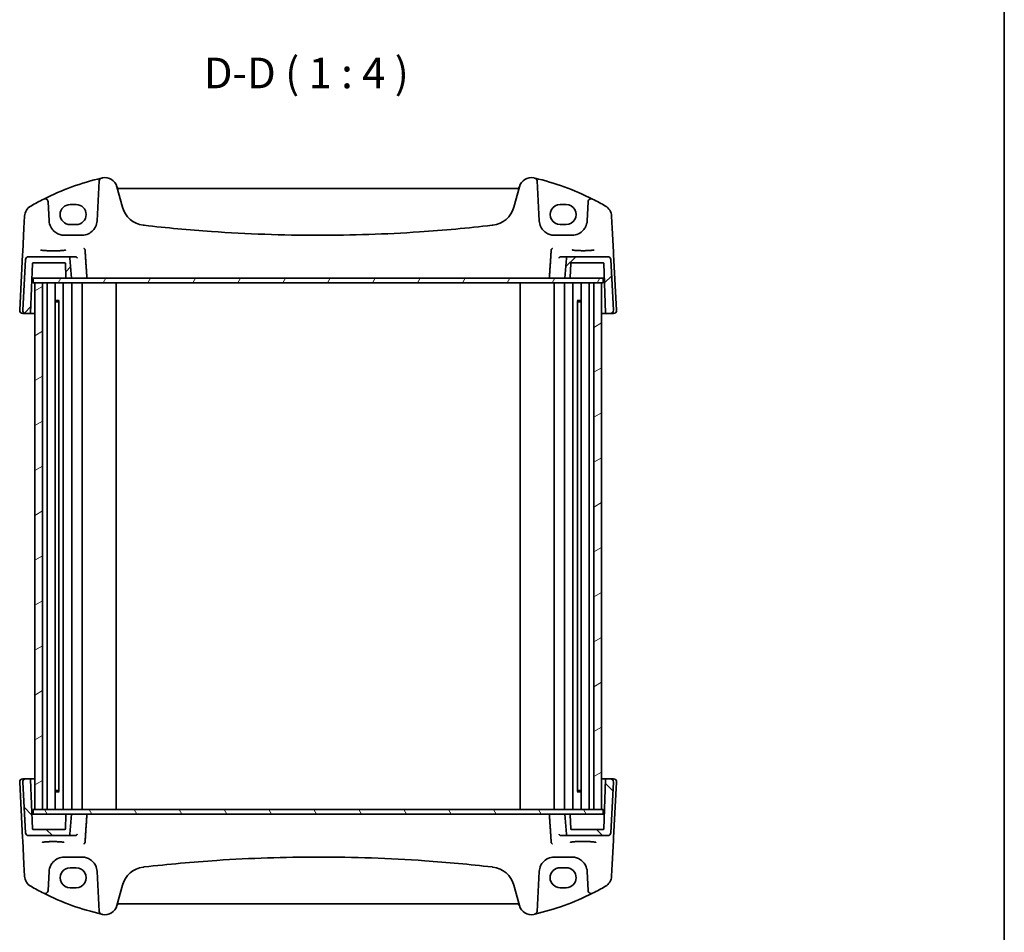
# Model space of a CAD drawing. Units: millimetres. Extents: x 0 to 5905, y 0 to 1124.
# Drawn here: x 2230 to 2551, y 278 to 576 of the extents above; entities that cross this region are included whole.
import ezdxf

# ---------------------------------------------------------------- set-up
doc = ezdxf.new("R2010")
doc.units = ezdxf.units.MM
for name, color, linetype, lineweight in [('Border (ISO)', 7, 'Continuous', 35), ('Hatch (ISO)', 1, 'Continuous', 18), ('Symbol (ISO)', 7, 'Continuous', 18), ('Visible (ISO)', 7, 'Continuous', 35)]:
    doc.layers.add(name, color=color, linetype=linetype, lineweight=lineweight)
doc.styles.add('Note Text (TK)', font='txt')

# ---------------------------------------------------------------- blocks, each defined once
blk = doc.blocks.new('図面枠 tk図枠')
at = {"layer": 'Border (ISO)'}
blk.add_line((405.5, 289), (405.5, 8), dxfattribs=at)

msp = doc.modelspace()

# ---------------------------------------------------------------- hatches: boundary and pattern name
at = {"layer": 'Hatch (ISO)'}
h = msp.add_hatch(dxfattribs=at)
h.set_pattern_fill('ANSI31', color=256, scale=101.6, style=0)
h.set_pattern_definition([(45, (929.5, -32), (-8.98026, 8.98026), [])])
edge = h.paths.add_edge_path()
edge.add_spline(control_points=[(2409.0258, 498.2006), (2408.964, 498.2006), (2408.8914, 498.1862), (2408.7774, 498.1389), (2408.7158, 498.0978), (2408.6286, 498.0105), (2408.5874, 497.949), (2408.5456, 497.8479), (2408.5321, 497.7947), (2408.5277, 497.7442)], knot_values=[0.07404813, 0.07404813, 0.07404813, 0.07404813, 0.09256016, 0.09256016, 0.11107219, 0.11107219, 0.12958423, 0.12958423, 0.14387979, 0.14387979, 0.14387979, 0.14387979], degree=3, periodic=0)
edge.add_line((2408.5277, 497.7442), (2407.9552, 491.2006))
edge.add_line((2407.9552, 491.2006), (2409.5874, 491.2006))
edge.add_spline(control_points=[(2409.5874, 491.2006), (2409.6121, 491.2006), (2409.6412, 491.2064), (2409.6868, 491.2253), (2409.7114, 491.2417), (2409.7463, 491.2767), (2409.7628, 491.3013), (2409.7808, 491.3448), (2409.7865, 491.3706), (2409.7873, 491.3936)], knot_values=[0.08885776, 0.08885776, 0.08885776, 0.08885776, 0.09626257, 0.09626257, 0.10366738, 0.10366738, 0.11107219, 0.11107219, 0.11778957, 0.11778957, 0.11778957, 0.11778957], degree=3, periodic=0)
edge.add_line((2409.7873, 491.3936), (2409.9484, 496.0076))
edge.add_spline(control_points=[(2409.9484, 496.0076), (2409.9492, 496.0306), (2409.955, 496.0565), (2409.973, 496.1), (2409.9894, 496.1246), (2410.0243, 496.1595), (2410.049, 496.1759), (2410.0946, 496.1948), (2410.1236, 496.2006), (2410.1483, 496.2006)], knot_values=[0.05992594, 0.05992594, 0.05992594, 0.05992594, 0.06664332, 0.06664332, 0.07404813, 0.07404813, 0.08145294, 0.08145294, 0.08885776, 0.08885776, 0.08885776, 0.08885776], degree=3, periodic=0)
edge.add_line((2410.1483, 496.2006), (2420.5644, 496.2006))
edge.add_ellipse((2420.5644, 496.0006), major_axis=(0, 0.2), ratio=1, start_angle=272, end_angle=360, ccw=False)
edge.add_line((2420.7643, 496.0076), (2421.327, 479.8936))
edge.add_ellipse((2421.5269, 479.9006), major_axis=(-0.1999, -0.007), ratio=1, start_angle=0, end_angle=88)
edge.add_line((2421.5269, 479.7006), (2422.9014, 479.7006))
edge.add_ellipse((2422.9014, 480.7006), major_axis=(0, -1), ratio=1, start_angle=0, end_angle=93)
edge.add_line((2423.9, 480.753), (2423.0353, 497.253))
edge.add_ellipse((2422.0367, 497.2006), major_axis=(0.9986, 0.0523), ratio=1, start_angle=0, end_angle=87)
edge.add_line((2422.0367, 498.2006), (2409.0258, 498.2006))
edge = h.paths.add_edge_path()
edge.add_ellipse((2232.8737, 497.2006), major_axis=(0, 1), ratio=1, start_angle=0, end_angle=87)
edge.add_line((2231.875, 497.253), (2231.0103, 480.753))
edge.add_ellipse((2232.0089, 480.7006), major_axis=(-0.9986, 0.0523), ratio=1, start_angle=0, end_angle=93)
edge.add_line((2232.0089, 479.7006), (2233.3835, 479.7006))
edge.add_ellipse((2233.3835, 479.9006), major_axis=(0, -0.2), ratio=1, start_angle=0, end_angle=88)
edge.add_line((2233.5833, 479.8936), (2234.146, 496.0076))
edge.add_ellipse((2234.3459, 496.0006), major_axis=(-0.1999, 0.007), ratio=1, start_angle=272, end_angle=360, ccw=False)
edge.add_line((2234.3459, 496.2006), (2244.762, 496.2006))
edge.add_spline(control_points=[(2244.762, 496.2006), (2244.7867, 496.2006), (2244.8158, 496.1948), (2244.8614, 496.1759), (2244.886, 496.1595), (2244.9209, 496.1246), (2244.9374, 496.1), (2244.9554, 496.0565), (2244.9611, 496.0306), (2244.9619, 496.0076)], knot_values=[0.02961925, 0.02961925, 0.02961925, 0.02961925, 0.03702406, 0.03702406, 0.04442888, 0.04442888, 0.05183369, 0.05183369, 0.05855106, 0.05855106, 0.05855106, 0.05855106], degree=3, periodic=0)
edge.add_line((2244.9619, 496.0076), (2245.123, 491.3936))
edge.add_spline(control_points=[(2245.123, 491.3936), (2245.1238, 491.3706), (2245.1296, 491.3448), (2245.1476, 491.3013), (2245.164, 491.2767), (2245.1989, 491.2417), (2245.2236, 491.2253), (2245.2692, 491.2064), (2245.2982, 491.2006), (2245.3229, 491.2006)], knot_values=[0.00068744, 0.00068744, 0.00068744, 0.00068744, 0.00740481, 0.00740481, 0.01480963, 0.01480963, 0.02221444, 0.02221444, 0.02961925, 0.02961925, 0.02961925, 0.02961925], degree=3, periodic=0)
edge.add_line((2245.3229, 491.2006), (2246.9552, 491.2006))
edge.add_line((2246.9552, 491.2006), (2246.3827, 497.7442))
edge.add_spline(control_points=[(2246.3827, 497.7442), (2246.3783, 497.7947), (2246.3648, 497.8479), (2246.3229, 497.949), (2246.2818, 498.0105), (2246.1945, 498.0978), (2246.1329, 498.1389), (2246.0189, 498.1862), (2245.9463, 498.2006), (2245.8846, 498.2006)], knot_values=[0.15231273, 0.15231273, 0.15231273, 0.15231273, 0.16660829, 0.16660829, 0.18512032, 0.18512032, 0.20363236, 0.20363236, 0.22214439, 0.22214439, 0.22214439, 0.22214439], degree=3, periodic=0)
edge.add_line((2245.8846, 498.2006), (2232.8737, 498.2006))
h = msp.add_hatch(dxfattribs=at)
h.set_pattern_fill('ANSI31', color=256, scale=101.6, angle=14.999978, style=0)
h.set_pattern_definition([(60, (929.5, -32), (-10.99852, 6.35), [])])
h.paths.add_polyline_path([(2420.5052, 489.7006), (2420.5052, 491.2006), (2409.5874, 491.2006), (2407.9552, 491.2006), (2246.9552, 491.2006), (2245.3229, 491.2006), (2234.4052, 491.2006), (2234.4052, 489.7006), (2234.9552, 489.7006), (2237.4552, 489.7006), (2417.4552, 489.7006), (2419.9552, 489.7006)])
h = msp.add_hatch(dxfattribs=at)
h.set_pattern_fill('ANSI31', color=256, scale=101.6, angle=-14.999978, style=0)
h.set_pattern_definition([(30, (929.5, -32), (-6.35, 10.99852), [])])
h.paths.add_polyline_path([(2417.4552, 489.7006), (2417.4552, 317.7006), (2419.9552, 317.7006), (2419.9552, 489.7006)])
h.paths.add_polyline_path([(2234.9552, 489.7006), (2234.9552, 317.7006), (2237.4552, 317.7006), (2237.4552, 489.7006)])
h = msp.add_hatch(dxfattribs=at)
h.set_pattern_fill('ANSI31', color=256, scale=101.6, angle=90.00021, style=0)
h.set_pattern_definition([(135.0002, (929.5, -32), (-8.98022, -8.98029), [])])
edge = h.paths.add_edge_path()
edge.add_spline(control_points=[(2245.8846, 309.2006), (2245.9463, 309.2006), (2246.0189, 309.2151), (2246.1329, 309.2623), (2246.1945, 309.3034), (2246.2818, 309.3907), (2246.3229, 309.4523), (2246.3648, 309.5533), (2246.3783, 309.6066), (2246.3827, 309.657)], knot_values=[0.07404813, 0.07404813, 0.07404813, 0.07404813, 0.09256016, 0.09256016, 0.11107219, 0.11107219, 0.12958423, 0.12958423, 0.14387979, 0.14387979, 0.14387979, 0.14387979], degree=3, periodic=0)
edge.add_line((2246.3827, 309.657), (2246.9552, 316.2006))
edge.add_line((2246.9552, 316.2006), (2245.3229, 316.2006))
edge.add_spline(control_points=[(2245.3229, 316.2006), (2245.2982, 316.2006), (2245.2692, 316.1948), (2245.2236, 316.1759), (2245.1989, 316.1595), (2245.164, 316.1246), (2245.1476, 316.1), (2245.1296, 316.0565), (2245.1238, 316.0306), (2245.123, 316.0076)], knot_values=[0.08885776, 0.08885776, 0.08885776, 0.08885776, 0.09626257, 0.09626257, 0.10366738, 0.10366738, 0.11107219, 0.11107219, 0.11778957, 0.11778957, 0.11778957, 0.11778957], degree=3, periodic=0)
edge.add_line((2245.123, 316.0076), (2244.9619, 311.3936))
edge.add_spline(control_points=[(2244.9619, 311.3936), (2244.9611, 311.3706), (2244.9554, 311.3448), (2244.9374, 311.3013), (2244.9209, 311.2767), (2244.886, 311.2417), (2244.8614, 311.2253), (2244.8158, 311.2064), (2244.7867, 311.2006), (2244.762, 311.2006)], knot_values=[0.05992594, 0.05992594, 0.05992594, 0.05992594, 0.06664332, 0.06664332, 0.07404813, 0.07404813, 0.08145294, 0.08145294, 0.08885776, 0.08885776, 0.08885776, 0.08885776], degree=3, periodic=0)
edge.add_line((2244.762, 311.2006), (2234.3459, 311.2006))
edge.add_ellipse((2234.3459, 311.4006), major_axis=(0, -0.2), ratio=1, start_angle=272, end_angle=360, ccw=False)
edge.add_line((2234.146, 311.3936), (2233.5833, 327.5076))
edge.add_ellipse((2233.3835, 327.5006), major_axis=(0.1999, 0.007), ratio=1, start_angle=0, end_angle=88)
edge.add_line((2233.3835, 327.7006), (2232.0089, 327.7006))
edge.add_ellipse((2232.0089, 326.7006), major_axis=(0, 1), ratio=1, start_angle=0, end_angle=93)
edge.add_line((2231.0103, 326.6483), (2231.875, 310.1483))
edge.add_ellipse((2232.8737, 310.2006), major_axis=(-0.9986, -0.0523), ratio=1, start_angle=0, end_angle=87)
edge.add_line((2232.8737, 309.2006), (2245.8846, 309.2006))
edge = h.paths.add_edge_path()
edge.add_ellipse((2422.0367, 310.2006), major_axis=(0, -1), ratio=1, start_angle=0, end_angle=87)
edge.add_line((2423.0353, 310.1483), (2423.9, 326.6483))
edge.add_ellipse((2422.9014, 326.7006), major_axis=(0.9986, -0.0523), ratio=1, start_angle=0, end_angle=93)
edge.add_line((2422.9014, 327.7006), (2421.5269, 327.7006))
edge.add_ellipse((2421.5269, 327.5006), major_axis=(0, 0.2), ratio=1, start_angle=0, end_angle=88)
edge.add_line((2421.327, 327.5076), (2420.7643, 311.3936))
edge.add_ellipse((2420.5644, 311.4006), major_axis=(0.1999, -0.007), ratio=1, start_angle=272, end_angle=360, ccw=False)
edge.add_line((2420.5644, 311.2006), (2410.1483, 311.2006))
edge.add_spline(control_points=[(2410.1483, 311.2006), (2410.1236, 311.2006), (2410.0946, 311.2064), (2410.049, 311.2253), (2410.0243, 311.2417), (2409.9894, 311.2767), (2409.973, 311.3013), (2409.955, 311.3448), (2409.9492, 311.3706), (2409.9484, 311.3936)], knot_values=[0.02961925, 0.02961925, 0.02961925, 0.02961925, 0.03702406, 0.03702406, 0.04442888, 0.04442888, 0.05183369, 0.05183369, 0.05855106, 0.05855106, 0.05855106, 0.05855106], degree=3, periodic=0)
edge.add_line((2409.9484, 311.3936), (2409.7873, 316.0076))
edge.add_spline(control_points=[(2409.7873, 316.0076), (2409.7865, 316.0306), (2409.7808, 316.0565), (2409.7628, 316.1), (2409.7463, 316.1246), (2409.7114, 316.1595), (2409.6868, 316.1759), (2409.6412, 316.1948), (2409.6121, 316.2006), (2409.5874, 316.2006)], knot_values=[0.00068744, 0.00068744, 0.00068744, 0.00068744, 0.00740481, 0.00740481, 0.01480963, 0.01480963, 0.02221444, 0.02221444, 0.02961925, 0.02961925, 0.02961925, 0.02961925], degree=3, periodic=0)
edge.add_line((2409.5874, 316.2006), (2407.9552, 316.2006))
edge.add_line((2407.9552, 316.2006), (2408.5277, 309.657))
edge.add_spline(control_points=[(2408.5277, 309.657), (2408.5321, 309.6066), (2408.5456, 309.5533), (2408.5874, 309.4523), (2408.6286, 309.3907), (2408.7158, 309.3034), (2408.7774, 309.2623), (2408.8914, 309.2151), (2408.964, 309.2006), (2409.0258, 309.2006)], knot_values=[0.15231273, 0.15231273, 0.15231273, 0.15231273, 0.16660829, 0.16660829, 0.18512032, 0.18512032, 0.20363236, 0.20363236, 0.22214439, 0.22214439, 0.22214439, 0.22214439], degree=3, periodic=0)
edge.add_line((2409.0258, 309.2006), (2422.0367, 309.2006))
h = msp.add_hatch(dxfattribs=at)
h.set_pattern_fill('ANSI31', color=256, scale=101.6, angle=75.000175, style=0)
h.set_pattern_definition([(120.0002, (929.5, -32), (-10.9985, -6.35003), [])])
h.paths.add_polyline_path([(2420.5052, 316.2006), (2420.5052, 317.7006), (2419.9552, 317.7006), (2417.4552, 317.7006), (2237.4552, 317.7006), (2234.9552, 317.7006), (2234.4052, 317.7006), (2234.4052, 316.2006), (2245.3229, 316.2006), (2246.9552, 316.2006), (2407.9552, 316.2006), (2409.5874, 316.2006)])

# ---------------------------------------------------------------- linework, layer by layer
at = {"layer": 'Visible (ISO)'}
for p, q in [((2255.966, 522.9382), (2255.2847, 509.9389)), ((2263.5559, 514.3603), (2261.7613, 521.0578)), ((2393.1491, 521.0578), (2391.3545, 514.3603)), ((2399.6256, 509.9389), (2398.9443, 522.9382)), ((2392.6215, 520.5207), (2262.2888, 520.5207)), ((2239.611, 509.9389), (2239.2845, 516.1687)), ((2248.4552, 515.2128), (2246.4552, 515.2128)), ((2408.4552, 515.2128), (2406.4552, 515.2128)), ((2415.6258, 516.1687), (2415.2993, 509.9389)), ((2231.6206, 511.4791), (2231.4124, 507.5055)), ((2423.498, 507.5055), (2423.2897, 511.4791)), ((2246.4552, 508.6964), (2248.4552, 508.6964)), ((2406.4552, 508.6964), (2408.4552, 508.6964)), ((2231.4124, 507.5055), (2231.0074, 499.7787)), ((2250.2916, 505.2006), (2244.6042, 505.2006)), ((2410.3062, 505.2006), (2404.6187, 505.2006)), ((2423.9029, 499.7787), (2423.498, 507.5055)), ((2230.9618, 498.9093), (2230.0103, 480.753)), ((2231.0074, 499.7787), (2230.9618, 498.9093)), ((2423.9485, 498.9093), (2423.9029, 499.7787)), ((2424.9, 480.753), (2423.9485, 498.9093)), ((2231.875, 497.253), (2231.0103, 480.753)), ((2245.8846, 498.2006), (2232.8737, 498.2006)), ((2233.5833, 479.8936), (2234.146, 496.0076)), ((2234.3459, 496.2006), (2244.762, 496.2006)), ((2244.9619, 496.0076), (2245.123, 491.3936)), ((2245.123, 491.3936), (2244.9619, 496.0076)), ((2248.191, 498.2006), (2245.8846, 498.2006)), ((2246.9552, 491.2006), (2246.3827, 497.7442)), ((2409.0258, 498.2006), (2406.7193, 498.2006)), ((2408.5277, 497.7442), (2407.9552, 491.2006)), ((2422.0367, 498.2006), (2409.0258, 498.2006)), ((2409.7873, 491.3936), (2409.9484, 496.0076)), ((2409.7873, 491.3936), (2409.9484, 496.0076)), ((2410.1483, 496.2006), (2420.5644, 496.2006)), ((2420.7643, 496.0076), (2421.327, 479.8936)), ((2423.9, 480.753), (2423.0353, 497.253)), ((2233.9782, 491.2006), (2234.1848, 491.2006)), ((2234.1848, 491.2006), (2234.4052, 491.2006)), ((2420.5052, 491.2006), (2234.4052, 491.2006)), ((2234.4052, 491.2006), (2234.4052, 489.7006)), ((2234.4052, 489.7006), (2420.5052, 489.7006)), ((2234.9552, 489.7006), (2234.9552, 317.7006)), ((2237.4552, 489.7006), (2234.9552, 489.7006)), ((2237.4552, 317.7006), (2237.4552, 489.7006)), ((2238.9552, 317.7006), (2238.9552, 489.7006)), ((2241.5808, 317.7006), (2241.5808, 489.7006)), ((2244.2552, 317.7006), (2244.2552, 489.7006)), ((2245.3229, 491.2006), (2246.9552, 491.2006)), ((2247.0052, 317.7006), (2247.0052, 489.7006)), ((2250.4052, 317.7006), (2250.4052, 489.7006)), ((2261.4552, 317.7006), (2261.4552, 489.7006)), ((2393.4552, 317.7006), (2393.4552, 489.7006)), ((2404.5052, 317.7006), (2404.5052, 489.7006)), ((2407.9052, 317.7006), (2407.9052, 489.7006)), ((2407.9552, 491.2006), (2409.5874, 491.2006)), ((2410.6552, 317.7006), (2410.6552, 489.7006)), ((2413.3295, 317.7006), (2413.3295, 489.7006)), ((2415.9552, 317.7006), (2415.9552, 489.7006)), ((2417.4552, 489.7006), (2417.4552, 317.7006)), ((2419.9552, 489.7006), (2417.4552, 489.7006)), ((2419.9552, 317.7006), (2419.9552, 489.7006)), ((2420.5052, 491.2006), (2420.7255, 491.2006)), ((2420.5052, 489.7006), (2420.5052, 491.2006)), ((2420.7255, 491.2006), (2420.9322, 491.2006)), ((2241.5808, 483.93), (2242.9049, 483.93)), ((2242.5258, 483.5006), (2241.5808, 483.5006)), ((2242.5258, 483.5006), (2242.7771, 483.7519)), ((2242.7771, 323.6454), (2242.7771, 483.7558)), ((2412.0055, 483.93), (2413.3295, 483.93)), ((2412.1333, 323.6454), (2412.1333, 483.7558)), ((2412.3846, 483.5006), (2412.1333, 483.7519)), ((2413.3295, 483.5006), (2412.3846, 483.5006)), ((2231.0089, 479.7006), (2232.0089, 479.7006)), ((2232.0089, 479.7006), (2233.3835, 479.7006)), ((2233.3835, 479.7006), (2234.9552, 479.7006)), ((2419.9552, 479.7006), (2421.5269, 479.7006)), ((2421.5269, 479.7006), (2422.9014, 479.7006)), ((2422.9014, 479.7006), (2423.9014, 479.7006)), ((2230.0103, 326.6483), (2230.9618, 308.4919)), ((2232.0089, 327.7006), (2231.0089, 327.7006)), ((2231.0103, 326.6483), (2231.875, 310.1483)), ((2233.3835, 327.7006), (2232.0089, 327.7006)), ((2234.9552, 327.7006), (2233.3835, 327.7006)), ((2234.146, 311.3936), (2233.5833, 327.5076)), ((2421.5269, 327.7006), (2419.9552, 327.7006)), ((2421.327, 327.5076), (2420.7643, 311.3936)), ((2422.9014, 327.7006), (2421.5269, 327.7006)), ((2423.9014, 327.7006), (2422.9014, 327.7006)), ((2423.0353, 310.1483), (2423.9, 326.6483)), ((2423.9485, 308.4919), (2424.9, 326.6483)), ((2241.5808, 323.9006), (2242.5258, 323.9006)), ((2242.9049, 323.4712), (2241.5808, 323.4712)), ((2242.5258, 323.9006), (2242.7771, 323.6493)), ((2413.3295, 323.4712), (2412.0055, 323.4712)), ((2412.3846, 323.9006), (2412.1333, 323.6493)), ((2412.3846, 323.9006), (2413.3295, 323.9006)), ((2234.1848, 316.2006), (2233.9782, 316.2006)), ((2234.4052, 316.2006), (2234.1848, 316.2006)), ((2420.5052, 317.7006), (2234.4052, 317.7006)), ((2234.4052, 317.7006), (2234.4052, 316.2006)), ((2234.4052, 316.2006), (2420.5052, 316.2006)), ((2234.9552, 317.7006), (2237.4552, 317.7006)), ((2245.123, 316.0076), (2244.9619, 311.3936)), ((2245.123, 316.0076), (2244.9619, 311.3936)), ((2246.9552, 316.2006), (2245.3229, 316.2006)), ((2246.3827, 309.657), (2246.9552, 316.2006)), ((2409.5874, 316.2006), (2407.9552, 316.2006)), ((2407.9552, 316.2006), (2408.5277, 309.657)), ((2409.9484, 311.3936), (2409.7873, 316.0076)), ((2409.7873, 316.0076), (2409.9484, 311.3936)), ((2417.4552, 317.7006), (2419.9552, 317.7006)), ((2420.5052, 316.2006), (2420.5052, 317.7006)), ((2420.7255, 316.2006), (2420.5052, 316.2006)), ((2420.9322, 316.2006), (2420.7255, 316.2006)), ((2232.8737, 309.2006), (2245.8846, 309.2006)), ((2244.762, 311.2006), (2234.3459, 311.2006)), ((2245.8846, 309.2006), (2248.191, 309.2006)), ((2406.7193, 309.2006), (2409.0258, 309.2006)), ((2409.0258, 309.2006), (2422.0367, 309.2006)), ((2420.5644, 311.2006), (2410.1483, 311.2006)), ((2230.9618, 308.4919), (2231.0074, 307.6225)), ((2231.0074, 307.6225), (2231.4124, 299.8957)), ((2423.498, 299.8957), (2423.9029, 307.6225)), ((2423.9029, 307.6225), (2423.9485, 308.4919)), ((2231.4124, 299.8957), (2231.6206, 295.9221)), ((2244.6042, 302.2006), (2250.2916, 302.2006)), ((2404.6187, 302.2006), (2410.3062, 302.2006)), ((2423.2897, 295.9221), (2423.498, 299.8957)), ((2239.2845, 291.2325), (2239.611, 297.4623)), ((2248.4552, 298.7049), (2246.4552, 298.7049)), ((2255.2847, 297.4623), (2255.966, 284.463)), ((2398.9443, 284.463), (2399.6256, 297.4623)), ((2408.4552, 298.7049), (2406.4552, 298.7049)), ((2415.2993, 297.4623), (2415.6258, 291.2325)), ((2261.7613, 286.3435), (2263.5559, 293.041)), ((2391.3545, 293.041), (2393.1491, 286.3435)), ((2246.4552, 292.1884), (2248.4552, 292.1884)), ((2406.4552, 292.1884), (2408.4552, 292.1884)), ((2262.2888, 286.8805), (2392.6215, 286.8805))]:
    msp.add_line(p, q, dxfattribs=at)
for centre, radius, start, end in [((2276.0458, 441.0818), 85, 103.129741, 116.713062), ((2256.9646, 522.8859), 1, 103.129741, 177), ((2276.0458, 441.0818), 85, 102.947166, 103.129741), ((2257.8976, 520.0225), 4, 15, 102.947166), ((2262.2888, 521.0207), 0.5, 195, 270), ((2392.6215, 521.0207), 0.5, 270, 345), ((2397.0128, 520.0225), 4, 77.052834, 165), ((2378.8645, 441.0818), 85, 76.870259, 77.052834), ((2378.8645, 441.0818), 85, 63.286938, 76.870259), ((2397.9457, 522.8859), 1, 3, 76.870259), ((2235.6151, 511.2698), 4, 119.943398, 177), ((2276.0458, 441.0818), 85, 116.713062, 119.943398), ((2238.2859, 516.1164), 1, 3, 116.713062), ((2416.6244, 516.1164), 1, 63.286938, 177), ((2378.8645, 441.0818), 85, 60.056602, 63.286938), ((2419.2952, 511.2698), 4, 3, 60.056602), ((2271.2833, 516.4308), 8, 195, 263.417602), ((2383.6271, 516.4308), 8, 276.582398, 345), ((2244.6042, 510.2006), 5, 183, 207.251886), ((2250.2916, 510.2006), 5, 332.748114, 357), ((2327.4552, 1003.2202), 498.0196, 263.417602, 263.454707), ((2327.4552, 1003.2202), 498.0196, 276.545293, 276.582398), ((2404.6187, 510.2006), 5, 183, 207.251886), ((2410.3062, 510.2006), 5, 332.748114, 357), ((2232.8737, 497.2006), 1, 90, 177), ((2234.3459, 496.0006), 0.2, 90, 178), ((2244.762, 496.0006), 0.2, 2, 90), ((2410.1483, 496.0006), 0.2, 90, 178), ((2420.5644, 496.0006), 0.2, 2, 90), ((2422.0367, 497.2006), 1, 3, 90), ((2245.3229, 491.4006), 0.2, 182, 270), ((2409.5874, 491.4006), 0.2, 270, 358), ((2231.0089, 480.7006), 1, 177, 270), ((2232.0089, 480.7006), 1, 177, 270), ((2233.3835, 479.9006), 0.2, 270, 358), ((2421.5269, 479.9006), 0.2, 182, 270), ((2422.9014, 480.7006), 1, 270, 3), ((2423.9014, 480.7006), 1, 270, 3), ((2231.0089, 326.7006), 1, 90, 183), ((2232.0089, 326.7006), 1, 90, 183), ((2233.3835, 327.5006), 0.2, 2, 90), ((2421.5269, 327.5006), 0.2, 90, 178), ((2422.9014, 326.7006), 1, 357, 90), ((2423.9014, 326.7006), 1, 357, 90), ((2245.3229, 316.0006), 0.2, 90, 178), ((2409.5874, 316.0006), 0.2, 2, 90), ((2232.8737, 310.2006), 1, 183, 270), ((2234.3459, 311.4006), 0.2, 182, 270), ((2244.762, 311.4006), 0.2, 270, 358), ((2410.1483, 311.4006), 0.2, 182, 270), ((2420.5644, 311.4006), 0.2, 270, 358), ((2422.0367, 310.2006), 1, 270, 357), ((2244.6042, 297.2006), 5, 152.748114, 177), ((2250.2916, 297.2006), 5, 3, 27.251886), ((2404.6187, 297.2006), 5, 152.748114, 177), ((2410.3062, 297.2006), 5, 3, 27.251886), ((2235.6151, 296.1314), 4, 183, 240.056602), ((2271.2833, 290.9704), 8, 96.582398, 165), ((2327.4552, -195.8189), 498.0196, 96.545293, 96.582398), ((2327.4552, -195.8189), 498.0196, 83.417602, 83.454707), ((2383.6271, 290.9704), 8, 15, 83.417602), ((2419.2952, 296.1314), 4, 299.943398, 357), ((2276.0458, 366.3195), 85, 240.056602, 243.286938), ((2378.8645, 366.3195), 85, 296.713062, 299.943398), ((2238.2859, 291.2849), 1, 243.286938, 357), ((2276.0458, 366.3195), 85, 243.286938, 256.870259), ((2378.8645, 366.3195), 85, 283.129741, 296.713062), ((2416.6244, 291.2849), 1, 183, 296.713062), ((2257.8976, 287.3787), 4, 257.052834, 345), ((2262.2888, 286.3805), 0.5, 90, 165), ((2392.6215, 286.3805), 0.5, 15, 90), ((2397.0128, 287.3787), 4, 195, 282.947166), ((2256.9646, 284.5154), 1, 183, 256.870259), ((2276.0458, 366.3195), 85, 256.870259, 257.052834), ((2378.8645, 366.3195), 85, 282.947166, 283.129741), ((2397.9457, 284.5154), 1, 283.129741, 357)]:
    msp.add_arc(centre, radius, start, end, dxfattribs=at)
for centre, major_axis, start_param, end_param in [((2246.4552, 511.9546), (0, 3.2582), 0, 3.14159265), ((2248.4552, 511.9546), (0, -3.2582), 0, 3.14159265), ((2406.4552, 511.9546), (0, -3.2582), 3.14159265, 6.28318531), ((2408.4552, 511.9546), (0, 3.2582), 3.14159265, 6.28318531), ((2246.4552, 295.4466), (0, -3.2582), 3.14159265, 6.28318531), ((2248.4552, 295.4466), (0, 3.2582), 3.14159265, 6.28318531), ((2406.4552, 295.4466), (0, 3.2582), 0, 3.14159265), ((2408.4552, 295.4466), (0, -3.2582), 0, 3.14159265)]:
    msp.add_ellipse(centre, major_axis=major_axis, ratio=0.99999926, start_param=start_param, end_param=end_param, dxfattribs=at)
for points, knots in [([(2384.2237, 508.4467), (2376.3492, 507.5432), (2368.455, 506.8279), (2349.5351, 505.5679), (2338.4955, 505.2006), (2315.8218, 505.2006), (2304.1908, 505.6084), (2285.2758, 506.9358), (2277.9728, 507.6107), (2270.6866, 508.4467)], [-11.40321718, -11.40321718, -11.40321718, -11.40321718, -9.02046963, -9.02046963, -5.70160859, -5.70160859, -2.20473147, -2.20473147, 0, 0, 0, 0]), ([(2244.6042, 505.2006), (2244.3133, 505.2006), (2244.0223, 505.2261), (2243.2804, 505.3568), (2242.8385, 505.5005), (2241.9794, 505.916), (2241.567, 506.1979), (2240.7825, 506.9258), (2240.4264, 507.3923), (2240.1592, 507.9111)], [0, 0, 0, 0, 0.104722547, 0.104722547, 0.272278622, 0.272278622, 0.45441832, 0.45441832, 0.66515339, 0.66515339, 0.66515339, 0.66515339]), ([(2254.7366, 507.9111), (2254.5421, 507.5335), (2254.3004, 507.1831), (2253.5743, 506.3699), (2253.0311, 505.9646), (2251.7675, 505.3684), (2251.0315, 505.2006), (2250.2916, 505.2006)], [-0.665165469, -0.665165469, -0.665165469, -0.665165469, -0.511787476, -0.511787476, -0.266382686, -0.266382686, 0, 0, 0, 0]), ([(2404.6187, 505.2006), (2404.3278, 505.2006), (2404.0369, 505.2261), (2403.2949, 505.3568), (2402.8531, 505.5005), (2401.994, 505.916), (2401.5816, 506.1979), (2400.7971, 506.9258), (2400.441, 507.3923), (2400.1737, 507.9111)], [0, 0, 0, 0, 0.104722556, 0.104722556, 0.272278647, 0.272278647, 0.454418334, 0.454418334, 0.66515339, 0.66515339, 0.66515339, 0.66515339]), ([(2414.7512, 507.9111), (2414.5567, 507.5335), (2414.3149, 507.1831), (2413.5888, 506.3699), (2413.0457, 505.9646), (2411.7821, 505.3684), (2411.0461, 505.2006), (2410.3062, 505.2006)], [-0.665165469, -0.665165469, -0.665165469, -0.665165469, -0.511787476, -0.511787476, -0.266382686, -0.266382686, 0, 0, 0, 0]), ([(2245.0907, 500.4062), (2245.0907, 500.4061), (2245.0905, 500.406), (2245.0851, 500.4028), (2245.0534, 500.3881), (2244.9626, 500.3613), (2244.906, 500.3476), (2244.7597, 500.3184), (2244.666, 500.3028), (2244.4459, 500.272), (2244.3179, 500.2568), (2244.0327, 500.2279), (2243.8751, 500.2143), (2243.5354, 500.1891), (2243.3531, 500.1777), (2242.9693, 500.1573), (2242.7676, 500.1485), (2242.3504, 500.1337), (2242.1348, 500.1277), (2241.6953, 500.1188), (2241.4714, 500.1159), (2241.0211, 500.1132), (2240.7947, 500.1134), (2240.3452, 500.117), (2240.122, 500.1204), (2239.6848, 500.1301), (2239.4707, 500.1365), (2239.057, 500.1521), (2238.8575, 500.1614), (2238.4782, 500.1825), (2238.2985, 500.1943), (2237.9639, 500.2203), (2237.8089, 500.2343), (2237.5286, 500.2641), (2237.403, 500.2799), (2237.1863, 500.3121), (2237.0942, 500.3286), (2236.9503, 500.3602), (2236.8957, 500.3756), (2236.835, 500.3976), (2236.8196, 500.4064), (2236.8196, 500.4061)], [-1.43607476, -1.43607476, -1.43607476, -1.43607476, -1.42387245, -1.42387245, -1.28336291, -1.28336291, -1.1574184, -1.1574184, -1.01205109, -1.01205109, -0.85858973, -0.85858973, -0.70197748, -0.70197748, -0.54408416, -0.54408416, -0.38565721, -0.38565721, -0.22701529, -0.22701529, -0.0682954, -0.0682954, 0.09044698, 0.09044698, 0.24918798, 0.24918798, 0.40790153, 0.40790153, 0.56652428, 0.56652428, 0.72490113, 0.72490113, 0.88266995, 0.88266995, 1.03896131, 1.03896131, 1.1914751, 1.1914751, 1.33332008, 1.33332008, 1.43607476, 1.43607476, 1.43607476, 1.43607476]), ([(2250.9736, 500.8818), (2250.9744, 500.8816), (2250.9752, 500.8814), (2251.0224, 500.8678), (2251.0689, 500.8443), (2251.1602, 500.7758), (2251.2051, 500.7292), (2251.2742, 500.6265), (2251.3007, 500.5747), (2251.3298, 500.4918), (2251.3375, 500.4651), (2251.3435, 500.4379)], [-0.0003903001, -0.0003903001, -0.0003903001, -0.0003903001, 0, 0, 0.0224001029, 0.0224001029, 0.0462294445, 0.0462294445, 0.0650104612, 0.0650104612, 0.0735249238, 0.0735249238, 0.0735249238, 0.0735249238]), ([(2403.9367, 500.8818), (2403.9359, 500.8816), (2403.9351, 500.8814), (2403.8942, 500.8696), (2403.854, 500.8505), (2403.7776, 500.7984), (2403.7411, 500.7657), (2403.6714, 500.6833), (2403.6386, 500.6323), (2403.593, 500.5317), (2403.5775, 500.4859), (2403.5668, 500.4379)], [-0.0809346941, -0.0809346941, -0.0809346941, -0.0809346941, -0.080546833, -0.080546833, -0.0612932494, -0.0612932494, -0.0425823631, -0.0425823631, -0.0223512849, -0.0223512849, -0.0075146244, -0.0075146244, -0.0075146244, -0.0075146244]), ([(2417.5017, 500.4133), (2417.5017, 500.4136), (2417.4915, 500.4077), (2417.4544, 500.394), (2417.4248, 500.385), (2417.3404, 500.3639), (2417.2808, 500.3515), (2417.1327, 500.326), (2417.0415, 500.3127), (2416.8318, 500.2869), (2416.7123, 500.2743), (2416.4495, 500.2506), (2416.3059, 500.2396), (2415.9992, 500.2195), (2415.8359, 500.2104), (2415.4943, 500.1947), (2415.316, 500.188), (2414.9491, 500.1771), (2414.7605, 500.1729), (2414.378, 500.1673), (2414.1841, 500.1658), (2413.7959, 500.1654), (2413.6017, 500.1666), (2413.2179, 500.1717), (2413.0283, 500.1755), (2412.6588, 500.1858), (2412.4788, 500.1922), (2412.1331, 500.2074), (2411.9673, 500.2162), (2411.6547, 500.236), (2411.5077, 500.2469), (2411.2368, 500.2705), (2411.1128, 500.2831), (2410.8919, 500.3095), (2410.7947, 500.3233), (2410.6319, 500.3509), (2410.5651, 500.3648), (2410.4687, 500.3895), (2410.4352, 500.4011), (2410.4124, 500.4111), (2410.4087, 500.4135), (2410.4087, 500.4134)], [-1.42628002, -1.42628002, -1.42628002, -1.42628002, -1.33805492, -1.33805492, -1.23421484, -1.23421484, -1.10172669, -1.10172669, -0.95388685, -0.95388685, -0.79968354, -0.79968354, -0.64289727, -0.64289727, -0.4850174, -0.4850174, -0.32666689, -0.32666689, -0.16812035, -0.16812035, -0.00949981, -0.00949981, 0.14914001, 0.14914001, 0.30776498, 0.30776498, 0.46632487, 0.46632487, 0.62470874, 0.62470874, 0.78266537, 0.78266537, 0.93962047, 0.93962047, 1.09417374, 1.09417374, 1.24251586, 1.24251586, 1.37343076, 1.37343076, 1.42628002, 1.42628002, 1.42628002, 1.42628002]), ([(2244.762, 496.2006), (2244.7867, 496.2006), (2244.8158, 496.1948), (2244.8614, 496.1759), (2244.886, 496.1595), (2244.9209, 496.1246), (2244.9374, 496.1), (2244.9554, 496.0565), (2244.9611, 496.0306), (2244.9619, 496.0076)], [0.0296192518, 0.0296192518, 0.0296192518, 0.0296192518, 0.0370240648, 0.0370240648, 0.0444288778, 0.0444288778, 0.0518336907, 0.0518336907, 0.0585510644, 0.0585510644, 0.0585510644, 0.0585510644]), ([(2246.3827, 497.7442), (2246.3783, 497.7947), (2246.3648, 497.8479), (2246.3229, 497.949), (2246.2818, 498.0105), (2246.1945, 498.0978), (2246.1329, 498.1389), (2246.0189, 498.1862), (2245.9463, 498.2006), (2245.8846, 498.2006)], [0.1523127317, 0.1523127317, 0.1523127317, 0.1523127317, 0.1666082916, 0.1666082916, 0.185120324, 0.185120324, 0.2036323564, 0.2036323564, 0.2221443889, 0.2221443889, 0.2221443889, 0.2221443889]), ([(2248.2442, 498.1979), (2248.2956, 498.1926), (2248.3453, 498.1798), (2248.4507, 498.1382), (2248.5035, 498.1067), (2248.6042, 498.0272), (2248.6495, 497.9769), (2248.7225, 497.8679), (2248.7496, 497.8079), (2248.7659, 497.7463), (2248.7662, 497.7452), (2248.7665, 497.7442)], [-0.0835981218, -0.0835981218, -0.0835981218, -0.0835981218, -0.0679825358, -0.0679825358, -0.0483815629, -0.0483815629, -0.0249015531, -0.0249015531, 0, 0, 0.0004310569, 0.0004310569, 0.0004310569, 0.0004310569]), ([(2406.1438, 497.7442), (2406.1441, 497.7452), (2406.1444, 497.7463), (2406.1577, 497.7963), (2406.1779, 497.8449), (2406.2309, 497.9359), (2406.2636, 497.979), (2406.347, 498.0631), (2406.4001, 498.1036), (2406.5077, 498.1595), (2406.5587, 498.1784), (2406.6302, 498.1932), (2406.6481, 498.196), (2406.6661, 498.1979)], [-0.0833207194, -0.0833207194, -0.0833207194, -0.0833207194, -0.0828930131, -0.0828930131, -0.0629091441, -0.0629091441, -0.0437040443, -0.0437040443, -0.0219991688, -0.0219991688, -0.0054245849, -0.0054245849, 0, 0, 0, 0]), ([(2409.0258, 498.2006), (2408.964, 498.2006), (2408.8914, 498.1862), (2408.7774, 498.1389), (2408.7158, 498.0978), (2408.6286, 498.0105), (2408.5874, 497.949), (2408.5456, 497.8479), (2408.5321, 497.7947), (2408.5277, 497.7442)], [0.0740481296, 0.0740481296, 0.0740481296, 0.0740481296, 0.0925601621, 0.0925601621, 0.1110721945, 0.1110721945, 0.1295842269, 0.1295842269, 0.1438797868, 0.1438797868, 0.1438797868, 0.1438797868]), ([(2409.9484, 496.0076), (2409.9492, 496.0306), (2409.955, 496.0565), (2409.973, 496.1), (2409.9894, 496.1246), (2410.0243, 496.1595), (2410.049, 496.1759), (2410.0946, 496.1948), (2410.1236, 496.2006), (2410.1483, 496.2006)], [0.059925943, 0.059925943, 0.059925943, 0.059925943, 0.0666433166, 0.0666433166, 0.0740481296, 0.0740481296, 0.0814529426, 0.0814529426, 0.0888577555, 0.0888577555, 0.0888577555, 0.0888577555]), ([(2245.123, 491.3936), (2245.1238, 491.3706), (2245.1296, 491.3448), (2245.1476, 491.3013), (2245.164, 491.2767), (2245.1989, 491.2417), (2245.2236, 491.2253), (2245.2692, 491.2064), (2245.2982, 491.2006), (2245.3229, 491.2006)], [0.0006874393, 0.0006874393, 0.0006874393, 0.0006874393, 0.0074048129, 0.0074048129, 0.0148096259, 0.0148096259, 0.0222144389, 0.0222144389, 0.0296192518, 0.0296192518, 0.0296192518, 0.0296192518]), ([(2409.5874, 491.2006), (2409.6121, 491.2006), (2409.6412, 491.2064), (2409.6868, 491.2253), (2409.7114, 491.2417), (2409.7463, 491.2767), (2409.7628, 491.3013), (2409.7808, 491.3448), (2409.7865, 491.3706), (2409.7873, 491.3936)], [0.0888577555, 0.0888577555, 0.0888577555, 0.0888577555, 0.0962625685, 0.0962625685, 0.1036673815, 0.1036673815, 0.1110721944, 0.1110721944, 0.1177895681, 0.1177895681, 0.1177895681, 0.1177895681]), ([(2230.3726, 479.9292), (2230.3723, 479.9295), (2230.3719, 479.9298), (2230.3692, 479.932), (2230.3669, 479.9339), (2230.3617, 479.9383), (2230.3596, 479.9401), (2230.3516, 479.947), (2230.3458, 479.9521), (2230.3285, 479.9677), (2230.3172, 479.9783), (2230.2843, 480.0108), (2230.2635, 480.0333), (2230.2195, 480.0856), (2230.1965, 480.1161), (2230.1588, 480.1731), (2230.1434, 480.1985), (2230.1152, 480.2508), (2230.1021, 480.2779), (2230.0669, 480.3595), (2230.0493, 480.4137), (2230.0248, 480.5164), (2230.0169, 480.565), (2230.0087, 480.6599), (2230.0079, 480.7069), (2230.0103, 480.753)], [0, 0, 0, 0, 0.000251863, 0.000251863, 0.001780049, 0.001780049, 0.002773332, 0.002773332, 0.00542069, 0.00542069, 0.010714162, 0.010714162, 0.021224241, 0.021224241, 0.03384007, 0.03384007, 0.042966356, 0.042966356, 0.051804509, 0.051804509, 0.069981371, 0.069981371, 0.086148483, 0.086148483, 0.101137192, 0.101137192, 0.101137192, 0.101137192]), ([(2424.9, 480.753), (2424.9025, 480.7065), (2424.9016, 480.659), (2424.8924, 480.5549), (2424.8823, 480.4975), (2424.8599, 480.4142), (2424.8518, 480.3881), (2424.8356, 480.343), (2424.8279, 480.3235), (2424.8054, 480.2712), (2424.7887, 480.2377), (2424.7569, 480.1817), (2424.7417, 480.1577), (2424.7011, 480.0985), (2424.6747, 480.0651), (2424.6123, 479.9954), (2424.5765, 479.9612), (2424.5377, 479.9292)], [0, 0, 0, 0, 0.015345593, 0.015345593, 0.034731566, 0.034731566, 0.043533338, 0.043533338, 0.049962375, 0.049962375, 0.060814616, 0.060814616, 0.069754086, 0.069754086, 0.084171808, 0.084171808, 0.102053194, 0.102053194, 0.102053194, 0.102053194]), ([(2230.0103, 326.6483), (2230.0079, 326.6948), (2230.0087, 326.7422), (2230.0179, 326.8464), (2230.028, 326.9038), (2230.0504, 326.9871), (2230.0585, 327.0131), (2230.0748, 327.0583), (2230.0824, 327.0777), (2230.105, 327.13), (2230.1216, 327.1635), (2230.1534, 327.2195), (2230.1686, 327.2436), (2230.2092, 327.3027), (2230.2357, 327.3361), (2230.2981, 327.4058), (2230.3338, 327.4401), (2230.3726, 327.472)], [0, 0, 0, 0, 0.015345593, 0.015345593, 0.034731566, 0.034731566, 0.043533338, 0.043533338, 0.049962375, 0.049962375, 0.060814615, 0.060814615, 0.069754086, 0.069754086, 0.084171808, 0.084171808, 0.102053194, 0.102053194, 0.102053194, 0.102053194]), ([(2424.5377, 327.472), (2424.5381, 327.4717), (2424.5384, 327.4714), (2424.5411, 327.4692), (2424.5434, 327.4673), (2424.5486, 327.4629), (2424.5508, 327.4611), (2424.5587, 327.4543), (2424.5645, 327.4491), (2424.5819, 327.4336), (2424.5932, 327.4229), (2424.626, 327.3905), (2424.6468, 327.368), (2424.6908, 327.3157), (2424.7139, 327.2851), (2424.7515, 327.2282), (2424.7669, 327.2027), (2424.7951, 327.1505), (2424.8083, 327.1233), (2424.8434, 327.0418), (2424.861, 326.9875), (2424.8855, 326.8849), (2424.8934, 326.8362), (2424.9016, 326.7413), (2424.9024, 326.6943), (2424.9, 326.6483)], [0, 0, 0, 0, 0.000251863, 0.000251863, 0.001780049, 0.001780049, 0.002773332, 0.002773332, 0.00542069, 0.00542069, 0.010714162, 0.010714162, 0.021224241, 0.021224241, 0.03384007, 0.03384007, 0.042966356, 0.042966356, 0.051804509, 0.051804509, 0.06998137, 0.06998137, 0.086148483, 0.086148483, 0.101137192, 0.101137192, 0.101137192, 0.101137192]), ([(2245.3229, 316.2006), (2245.2982, 316.2006), (2245.2692, 316.1948), (2245.2236, 316.1759), (2245.1989, 316.1595), (2245.164, 316.1246), (2245.1476, 316.1), (2245.1296, 316.0565), (2245.1238, 316.0306), (2245.123, 316.0076)], [0.0888577555, 0.0888577555, 0.0888577555, 0.0888577555, 0.0962625685, 0.0962625685, 0.1036673815, 0.1036673815, 0.1110721944, 0.1110721944, 0.1177895681, 0.1177895681, 0.1177895681, 0.1177895681]), ([(2409.7873, 316.0076), (2409.7865, 316.0306), (2409.7808, 316.0565), (2409.7628, 316.1), (2409.7463, 316.1246), (2409.7114, 316.1595), (2409.6868, 316.1759), (2409.6412, 316.1948), (2409.6121, 316.2006), (2409.5874, 316.2006)], [0.0006874393, 0.0006874393, 0.0006874393, 0.0006874393, 0.0074048129, 0.0074048129, 0.0148096259, 0.0148096259, 0.0222144389, 0.0222144389, 0.0296192518, 0.0296192518, 0.0296192518, 0.0296192518]), ([(2244.9619, 311.3936), (2244.9611, 311.3706), (2244.9554, 311.3448), (2244.9374, 311.3013), (2244.9209, 311.2767), (2244.886, 311.2417), (2244.8614, 311.2253), (2244.8158, 311.2064), (2244.7867, 311.2006), (2244.762, 311.2006)], [0.059925943, 0.059925943, 0.059925943, 0.059925943, 0.0666433166, 0.0666433166, 0.0740481296, 0.0740481296, 0.0814529426, 0.0814529426, 0.0888577555, 0.0888577555, 0.0888577555, 0.0888577555]), ([(2245.8846, 309.2006), (2245.9463, 309.2006), (2246.0189, 309.2151), (2246.1329, 309.2623), (2246.1945, 309.3034), (2246.2818, 309.3907), (2246.3229, 309.4523), (2246.3648, 309.5533), (2246.3783, 309.6066), (2246.3827, 309.657)], [0.0740481296, 0.0740481296, 0.0740481296, 0.0740481296, 0.0925601621, 0.0925601621, 0.1110721945, 0.1110721945, 0.1295842269, 0.1295842269, 0.1438797868, 0.1438797868, 0.1438797868, 0.1438797868]), ([(2248.7665, 309.657), (2248.7662, 309.656), (2248.7659, 309.6549), (2248.7526, 309.6049), (2248.7325, 309.5564), (2248.6794, 309.4653), (2248.6468, 309.4222), (2248.5633, 309.3382), (2248.5102, 309.2977), (2248.4026, 309.2418), (2248.3516, 309.2228), (2248.2801, 309.208), (2248.2622, 309.2052), (2248.2442, 309.2034)], [-0.0833207194, -0.0833207194, -0.0833207194, -0.0833207194, -0.0828930131, -0.0828930131, -0.0629091441, -0.0629091441, -0.0437040443, -0.0437040443, -0.0219991688, -0.0219991688, -0.0054245849, -0.0054245849, 0, 0, 0, 0]), ([(2406.6661, 309.2034), (2406.6148, 309.2087), (2406.565, 309.2215), (2406.4597, 309.263), (2406.4069, 309.2946), (2406.3061, 309.3741), (2406.2608, 309.4243), (2406.1878, 309.5334), (2406.1608, 309.5933), (2406.1444, 309.6549), (2406.1441, 309.656), (2406.1438, 309.657)], [-0.0835981218, -0.0835981218, -0.0835981218, -0.0835981218, -0.0679825358, -0.0679825358, -0.0483815629, -0.0483815629, -0.0249015531, -0.0249015531, 0, 0, 0.0004310569, 0.0004310569, 0.0004310569, 0.0004310569]), ([(2408.5277, 309.657), (2408.5321, 309.6066), (2408.5456, 309.5533), (2408.5874, 309.4523), (2408.6286, 309.3907), (2408.7158, 309.3034), (2408.7774, 309.2623), (2408.8914, 309.2151), (2408.964, 309.2006), (2409.0258, 309.2006)], [0.1523127317, 0.1523127317, 0.1523127317, 0.1523127317, 0.1666082916, 0.1666082916, 0.185120324, 0.185120324, 0.2036323564, 0.2036323564, 0.2221443889, 0.2221443889, 0.2221443889, 0.2221443889]), ([(2410.1483, 311.2006), (2410.1236, 311.2006), (2410.0946, 311.2064), (2410.049, 311.2253), (2410.0243, 311.2417), (2409.9894, 311.2767), (2409.973, 311.3013), (2409.955, 311.3448), (2409.9492, 311.3706), (2409.9484, 311.3936)], [0.0296192518, 0.0296192518, 0.0296192518, 0.0296192518, 0.0370240648, 0.0370240648, 0.0444288778, 0.0444288778, 0.0518336907, 0.0518336907, 0.0585510644, 0.0585510644, 0.0585510644, 0.0585510644]), ([(2237.4087, 306.9879), (2237.4086, 306.9876), (2237.4188, 306.9935), (2237.4559, 307.0072), (2237.4855, 307.0163), (2237.57, 307.0374), (2237.6295, 307.0497), (2237.7777, 307.0753), (2237.8688, 307.0885), (2238.0785, 307.1144), (2238.198, 307.1269), (2238.4608, 307.1506), (2238.6044, 307.1617), (2238.9111, 307.1818), (2239.0744, 307.1908), (2239.416, 307.2065), (2239.5943, 307.2132), (2239.9612, 307.2241), (2240.1498, 307.2283), (2240.5323, 307.234), (2240.7262, 307.2355), (2241.1144, 307.2358), (2241.3086, 307.2346), (2241.6924, 307.2296), (2241.882, 307.2257), (2242.2516, 307.2154), (2242.4316, 307.209), (2242.7773, 307.1938), (2242.943, 307.185), (2243.2556, 307.1653), (2243.4026, 307.1544), (2243.6735, 307.1308), (2243.7975, 307.1181), (2244.0184, 307.0917), (2244.1156, 307.0779), (2244.2784, 307.0503), (2244.3452, 307.0365), (2244.4417, 307.0117), (2244.4751, 307.0002), (2244.498, 306.9902), (2244.5017, 306.9878), (2244.5016, 306.9878)], [-1.42628002, -1.42628002, -1.42628002, -1.42628002, -1.33805492, -1.33805492, -1.23421484, -1.23421484, -1.10172669, -1.10172669, -0.95388685, -0.95388685, -0.79968354, -0.79968354, -0.64289727, -0.64289727, -0.4850174, -0.4850174, -0.32666689, -0.32666689, -0.16812035, -0.16812035, -0.00949981, -0.00949981, 0.14914001, 0.14914001, 0.30776498, 0.30776498, 0.46632487, 0.46632487, 0.62470874, 0.62470874, 0.78266537, 0.78266537, 0.93962047, 0.93962047, 1.09417374, 1.09417374, 1.24251586, 1.24251586, 1.37343076, 1.37343076, 1.42628002, 1.42628002, 1.42628002, 1.42628002]), ([(2250.9736, 306.5194), (2250.9744, 306.5196), (2250.9752, 306.5199), (2251.0161, 306.5317), (2251.0563, 306.5508), (2251.1327, 306.6028), (2251.1692, 306.6355), (2251.2389, 306.718), (2251.2717, 306.7689), (2251.3173, 306.8695), (2251.3329, 306.9153), (2251.3435, 306.9633)], [-0.0809346941, -0.0809346941, -0.0809346941, -0.0809346941, -0.080546833, -0.080546833, -0.0612932494, -0.0612932494, -0.0425823631, -0.0425823631, -0.0223512849, -0.0223512849, -0.0075146244, -0.0075146244, -0.0075146244, -0.0075146244]), ([(2403.9367, 306.5194), (2403.9359, 306.5196), (2403.9351, 306.5199), (2403.8879, 306.5335), (2403.8414, 306.5569), (2403.7501, 306.6254), (2403.7053, 306.672), (2403.6361, 306.7747), (2403.6096, 306.8265), (2403.5805, 306.9095), (2403.5729, 306.9361), (2403.5668, 306.9633)], [-0.0003903001, -0.0003903001, -0.0003903001, -0.0003903001, 0, 0, 0.0224001029, 0.0224001029, 0.0462294445, 0.0462294445, 0.0650104612, 0.0650104612, 0.0735249238, 0.0735249238, 0.0735249238, 0.0735249238]), ([(2409.8197, 306.9951), (2409.8196, 306.9951), (2409.8198, 306.9953), (2409.8253, 306.9985), (2409.8569, 307.0131), (2409.9477, 307.04), (2410.0043, 307.0537), (2410.1506, 307.0829), (2410.2443, 307.0984), (2410.4644, 307.1292), (2410.5925, 307.1444), (2410.8776, 307.1733), (2411.0352, 307.187), (2411.3749, 307.2121), (2411.5572, 307.2236), (2411.9411, 307.2439), (2412.1427, 307.2527), (2412.56, 307.2676), (2412.7756, 307.2735), (2413.2151, 307.2824), (2413.439, 307.2853), (2413.8893, 307.288), (2414.1157, 307.2878), (2414.5652, 307.2842), (2414.7883, 307.2809), (2415.2255, 307.2711), (2415.4396, 307.2648), (2415.8533, 307.2491), (2416.0529, 307.2399), (2416.4321, 307.2188), (2416.6119, 307.2069), (2416.9465, 307.181), (2417.1014, 307.1669), (2417.3817, 307.1371), (2417.5073, 307.1213), (2417.7241, 307.0891), (2417.8161, 307.0726), (2417.96, 307.041), (2418.0146, 307.0256), (2418.0753, 307.0037), (2418.0907, 306.9948), (2418.0907, 306.9951)], [-1.43607476, -1.43607476, -1.43607476, -1.43607476, -1.42387245, -1.42387245, -1.28336291, -1.28336291, -1.1574184, -1.1574184, -1.01205109, -1.01205109, -0.85858973, -0.85858973, -0.70197748, -0.70197748, -0.54408416, -0.54408416, -0.38565721, -0.38565721, -0.22701529, -0.22701529, -0.0682954, -0.0682954, 0.09044698, 0.09044698, 0.24918798, 0.24918798, 0.40790153, 0.40790153, 0.56652428, 0.56652428, 0.72490113, 0.72490113, 0.88266995, 0.88266995, 1.03896131, 1.03896131, 1.1914751, 1.1914751, 1.33332008, 1.33332008, 1.43607476, 1.43607476, 1.43607476, 1.43607476]), ([(2240.1592, 299.4901), (2240.3537, 299.8678), (2240.5954, 300.2182), (2241.3215, 301.0313), (2241.8646, 301.4366), (2243.1282, 302.0329), (2243.8642, 302.2006), (2244.6042, 302.2006)], [-0.665165469, -0.665165469, -0.665165469, -0.665165469, -0.511787476, -0.511787476, -0.266382686, -0.266382686, 0, 0, 0, 0]), ([(2250.2916, 302.2006), (2250.5825, 302.2006), (2250.8735, 302.1751), (2251.6154, 302.0444), (2252.0573, 301.9008), (2252.9164, 301.4852), (2253.3287, 301.2034), (2254.1133, 300.4754), (2254.4694, 300.009), (2254.7366, 299.4901)], [0, 0, 0, 0, 0.104722556, 0.104722556, 0.272278647, 0.272278647, 0.454418334, 0.454418334, 0.66515339, 0.66515339, 0.66515339, 0.66515339]), ([(2270.6866, 298.9546), (2278.5611, 299.858), (2286.4553, 300.5733), (2305.3752, 301.8333), (2316.4148, 302.2006), (2339.0885, 302.2006), (2350.7195, 301.7928), (2369.6345, 300.4654), (2376.9375, 299.7905), (2384.2237, 298.9546)], [-11.40321718, -11.40321718, -11.40321718, -11.40321718, -9.02046963, -9.02046963, -5.70160859, -5.70160859, -2.20473147, -2.20473147, 0, 0, 0, 0]), ([(2400.1737, 299.4901), (2400.3682, 299.8678), (2400.61, 300.2182), (2401.3361, 301.0313), (2401.8792, 301.4366), (2403.1428, 302.0329), (2403.8788, 302.2006), (2404.6187, 302.2006)], [-0.665165469, -0.665165469, -0.665165469, -0.665165469, -0.511787476, -0.511787476, -0.266382686, -0.266382686, 0, 0, 0, 0]), ([(2410.3062, 302.2006), (2410.5971, 302.2006), (2410.888, 302.1751), (2411.63, 302.0444), (2412.0718, 301.9008), (2412.9309, 301.4852), (2413.3433, 301.2034), (2414.1278, 300.4754), (2414.4839, 300.009), (2414.7512, 299.4901)], [0, 0, 0, 0, 0.104722547, 0.104722547, 0.272278622, 0.272278622, 0.45441832, 0.45441832, 0.66515339, 0.66515339, 0.66515339, 0.66515339])]:
    msp.add_open_spline(points, degree=3, knots=knots, dxfattribs=at)
for points, degree in [([(2251.3542, 500.363), (2251.3525, 500.3882), (2251.349, 500.4133), (2251.3435, 500.4379)], 3), ([(2251.3542, 500.363), (2251.6576, 495.7712), (2251.961, 491.2006)], 2), ([(2402.9493, 491.2006), (2403.2527, 495.7712), (2403.5561, 500.363)], 2), ([(2403.5668, 500.4379), (2403.5614, 500.4133), (2403.5578, 500.3882), (2403.5561, 500.363)], 3), ([(2248.2442, 498.1979), (2248.226, 498.1998), (2248.2081, 498.2006), (2248.191, 498.2006)], 3), ([(2406.7193, 498.2006), (2406.7022, 498.2006), (2406.6843, 498.1998), (2406.6661, 498.1979)], 3), ([(2251.961, 316.2006), (2251.6576, 311.6301), (2251.3542, 307.0383)], 2), ([(2403.5561, 307.0383), (2403.2527, 311.6301), (2402.9493, 316.2006)], 2), ([(2248.191, 309.2006), (2248.2081, 309.2006), (2248.226, 309.2015), (2248.2442, 309.2034)], 3), ([(2406.6661, 309.2034), (2406.6843, 309.2015), (2406.7022, 309.2006), (2406.7193, 309.2006)], 3), ([(2251.3435, 306.9633), (2251.349, 306.9879), (2251.3525, 307.013), (2251.3542, 307.0383)], 3), ([(2403.5561, 307.0383), (2403.5578, 307.013), (2403.5614, 306.9879), (2403.5668, 306.9633)], 3)]:
    msp.add_open_spline(points, degree=degree, dxfattribs=at)

# ---------------------------------------------------------------- block references
at = {"xscale": 4, "yscale": 4, "zscale": 4}
msp.add_blockref('図面枠 tk図枠', (929.5, -32), dxfattribs=at)

# ---------------------------------------------------------------- texts
at = {"layer": 'Symbol (ISO)', "color": 7, "insert": (2290.1221, 550.0586), "char_height": 10, "attachment_point": 7, "style": 'Note Text (TK)'}
msp.add_mtext('D-D ( 1 : 4 )', dxfattribs=at)

doc.saveas('drawing.dxf')
